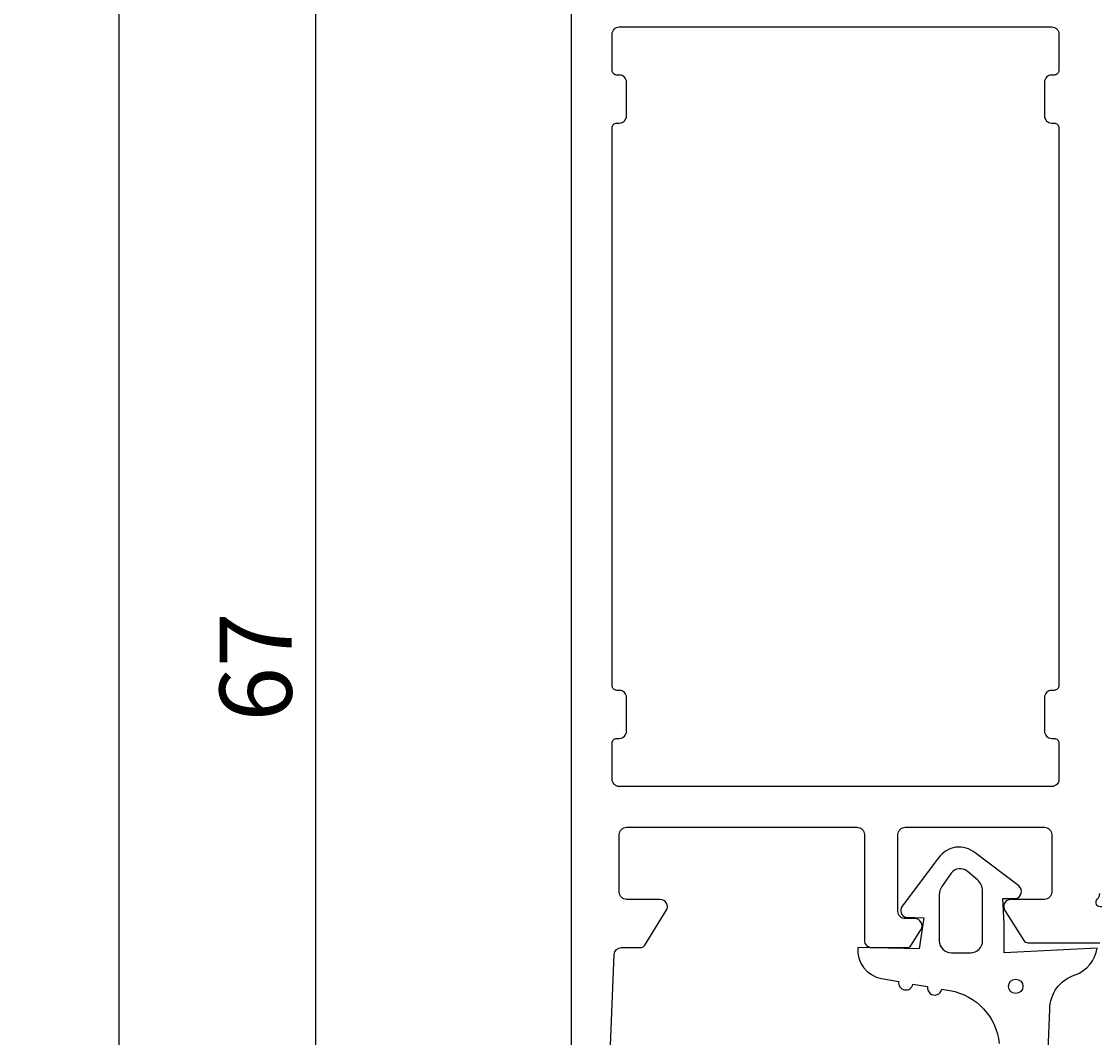
# Model space of a CAD drawing. Extents: x -37 to 88, y -119 to 18.
# Drawn here: x -37 to 8, y -45 to -3 of the extents above; entities that cross this region are included whole.
import ezdxf

# ---------------------------------------------------------------- set-up
doc = ezdxf.new("R2010")
doc.units = 0
doc.header["$LTSCALE"] = 4
doc.layers.get('0').update_dxf_attribs({"linetype": 'CONTINUOUS'})
doc.layers.get('DEFPOINTS').update_dxf_attribs({"linetype": 'CONTINUOUS'})
for name, color, linetype in [('SAPA_FOGBAND', 2, 'CONTINUOUS'), ('SAPA_MATT', 1, 'CONTINUOUS'), ('SAPA_PROFIL', 7, 'CONTINUOUS')]:
    doc.layers.add(name, color=color, linetype=linetype)
doc.styles.add('ISO', font='txt')
doc.dimstyles.get("Standard").update_dxf_attribs({"dimtxt": 0.18, "dimasz": 0.18, "dimexe": 0.18, "dimexo": 0.0625, "dimgap": 0.09, "dimtad": 0, "dimtih": 1, "dimtoh": 1, "dimzin": 0, "dimcen": 0.09, "dimazin": 3, "dimtfac": 1, "dimtofl": 0, "dimtmove": 0, "dimatfit": 3})

# ---------------------------------------------------------------- blocks, each defined once
blk = doc.blocks.new('*U61')
at = {"layer": 'SAPA_MATT', "color": 2, "style": 'ISO'}
blk.add_text('109.5', height=3, rotation=90, dxfattribs=at).set_placement((-34.217, -55.767))
blk = doc.blocks.new('*D57')
at = {"layer": 'DEFPOINTS', "color": 0}
for p in [(-14.085, 3.333), (-33.217, -106.167), (-13.885, -106.167)]:
    blk.add_point(p, dxfattribs=at)
at = {"layer": 'SAPA_MATT'}
for p, q in [((-15.585, 3.333), (-34.717, 3.333)), ((-33.217, 0.333), (-33.217, -103.167)), ((-15.385, -106.167), (-34.717, -106.167))]:
    blk.add_line(p, q, dxfattribs=at)
for points in [[(-33.717, 0.333), (-32.717, 0.333), (-33.217, 3.333)], [(-33.717, -103.167), (-32.717, -103.167), (-33.217, -106.167)]]:
    blk.add_solid(points, dxfattribs=at)
blk.add_blockref('*U61', (0, 0))
blk = doc.blocks.new('*U62')
at = {"layer": 'SAPA_MATT', "color": 2, "style": 'ISO'}
blk.add_text('67', height=3, rotation=90, dxfattribs=at).set_placement((-26.022, -32.267))
blk = doc.blocks.new('*D56')
at = {"layer": 'DEFPOINTS', "color": 0}
for p in [(-25.022, 3.333), (-13.885, 3.333), (-13.885, -63.667)]:
    blk.add_point(p, dxfattribs=at)
at = {"layer": 'SAPA_MATT'}
for p, q in [((-15.385, 3.333), (-26.522, 3.333)), ((-25.022, -60.667), (-25.022, 0.333)), ((-15.385, -63.667), (-26.522, -63.667))]:
    blk.add_line(p, q, dxfattribs=at)
for points in [[(-25.522, 0.333), (-24.522, 0.333), (-25.022, 3.333)], [(-25.522, -60.667), (-24.522, -60.667), (-25.022, -63.667)]]:
    blk.add_solid(points, dxfattribs=at)
blk.add_blockref('*U62', (0, 0))

msp = doc.modelspace()

# ---------------------------------------------------------------- linework, layer by layer
at = {"layer": 'SAPA_FOGBAND'}
msp.add_lwpolyline([(5.324, -49.397), (5.536, -44.239, -0.328613), (6.591, -42.807, 0.270438), (7.505, -41.688), (3.636, -41.888), (3.636, -40.688), (3.581, -39.627), (4.131, -39.628, 0.606815), (4.246, -39.108), (2.431, -37.732, 0.440011), (0.906, -37.933), (-0.617, -39.95, 0.520567), (-0.449, -40.411), (0.296, -40.438), (0.097, -41.728), (-2.46, -41.67, 0.388879), (-1.473, -42.956), (-0.755, -43.083, 1), (-0.164, -43.187), (0.445, -43.294, 1), (1.036, -43.398), (1.38, -43.459, -0.334595), (3.433, -45.66)], format="xyb", dxfattribs=at)
msp.add_lwpolyline([(0.936, -39.475), (0.936, -41.388, 0.414214), (1.436, -41.888), (2.236, -41.888, 0.414214), (2.736, -41.388), (2.736, -39.312, 0.221695), (2.521, -38.852), (2.092, -38.492, 0.440011), (1.43, -38.579), (1.044, -39.13, 0.153915)], format="xyb", close=True, dxfattribs=at)
msp.add_circle((4.117, -43.283), 0.3, dxfattribs=at)
at = {"layer": 'SAPA_PROFIL'}
for points in [[(7.621, 3.133), (4.625, 3.133, 0.256277), (4.456, 3.04), (3.662, 1.794, 0.592006), (3.915, 1.333), (5.315, 1.333, -0.414214), (5.615, 1.033), (5.615, -1.367, -0.414214), (5.315, -1.667), (-12.085, -1.667, -0.414214), (-12.385, -1.367), (-12.385, 1.033, -0.414214), (-12.085, 1.333), (-10.685, 1.333, 0.587703), (-10.43, 1.791), (-11.326, 3.238, 0.259681), (-11.496, 3.333), (-14.085, 3.333, 0.414214), (-14.385, 3.033), (-14.385, -63.167, 0.414214)], [(-13.183, -56.428), (-12.596, -41.955, -0.402394), (-12.297, -41.667), (-11.496, -41.667, 0.259681), (-11.326, -41.572), (-10.43, -40.125, 0.587703), (-10.685, -39.667), (-12.085, -39.667, -0.414214), (-12.385, -39.367), (-12.385, -36.967, -0.414214), (-12.085, -36.667), (-2.485, -36.667, -0.414214), (-2.185, -36.967), (-2.185, -41.367, 0.414214), (-1.885, -41.667), (-0.401, -41.667, 0.259681), (-0.231, -41.572), (0.17, -40.925, 0.587703), (-0.085, -40.467), (-0.485, -40.467, -0.414214), (-0.785, -40.167), (-0.785, -36.967, -0.414214), (-0.485, -36.667), (5.315, -36.667, -0.414214), (5.615, -36.967), (5.615, -39.367, -0.414214), (5.315, -39.667), (3.915, -39.667, 0.592006), (3.662, -40.128), (4.456, -41.375, 0.256277), (4.625, -41.467), (7.621, -41.467)], [(7.7, -39.975, -0.762586), (7.515, -39.645, 0.213422), (7.615, -39.421)]]:
    msp.add_lwpolyline(points, format="xyb", dxfattribs=at)
msp.add_lwpolyline([(-12.485, -7.367), (-12.385, -7.367, 0.414214), (-12.085, -7.067), (-12.085, -5.667, 0.414214), (-12.385, -5.367), (-12.485, -5.367, -0.414214), (-12.685, -5.167), (-12.685, -3.667, -0.414214), (-12.385, -3.367), (5.615, -3.367, -0.414214), (5.915, -3.667), (5.915, -5.167, -0.414214), (5.715, -5.367), (5.615, -5.367, 0.414214), (5.315, -5.667), (5.315, -7.067, 0.414214), (5.615, -7.367), (5.715, -7.367, -0.414214), (5.915, -7.567), (5.915, -30.767, -0.414214), (5.715, -30.967), (5.615, -30.967, 0.414214), (5.315, -31.267), (5.315, -32.667, 0.414214), (5.615, -32.967), (5.715, -32.967, -0.414214), (5.915, -33.167), (5.915, -34.667, -0.414214), (5.615, -34.967), (-12.385, -34.967, -0.414214), (-12.685, -34.667), (-12.685, -33.167, -0.414214), (-12.485, -32.967), (-12.385, -32.967, 0.414214), (-12.085, -32.667), (-12.085, -31.267, 0.414214), (-12.385, -30.967), (-12.485, -30.967, -0.414214), (-12.685, -30.767), (-12.685, -7.567, -0.414214)], format="xyb", close=True, dxfattribs=at)

# ---------------------------------------------------------------- dimensions: what is measured, and where the dimension line sits
at = {"layer": 'SAPA_MATT'}
for base, p1, p2, picture, middle in [((-33.217, -106.167), (-14.085, 3.333), (-13.885, -106.167), '*D57', (-35.717, -51.417)), ((-25.022, 3.333), (-13.885, -63.667), (-13.885, 3.333), '*D56', (-27.522, -30.167))]:
    dim = msp.add_linear_dim(base=base, p1=p1, p2=p2, angle=90, dimstyle='Standard', override={"dimscale": 1}, dxfattribs=at)
    dim.commit()
    dim.dimension.update_dxf_attribs({"geometry": picture, "text_midpoint": middle})

doc.saveas('drawing.dxf')
